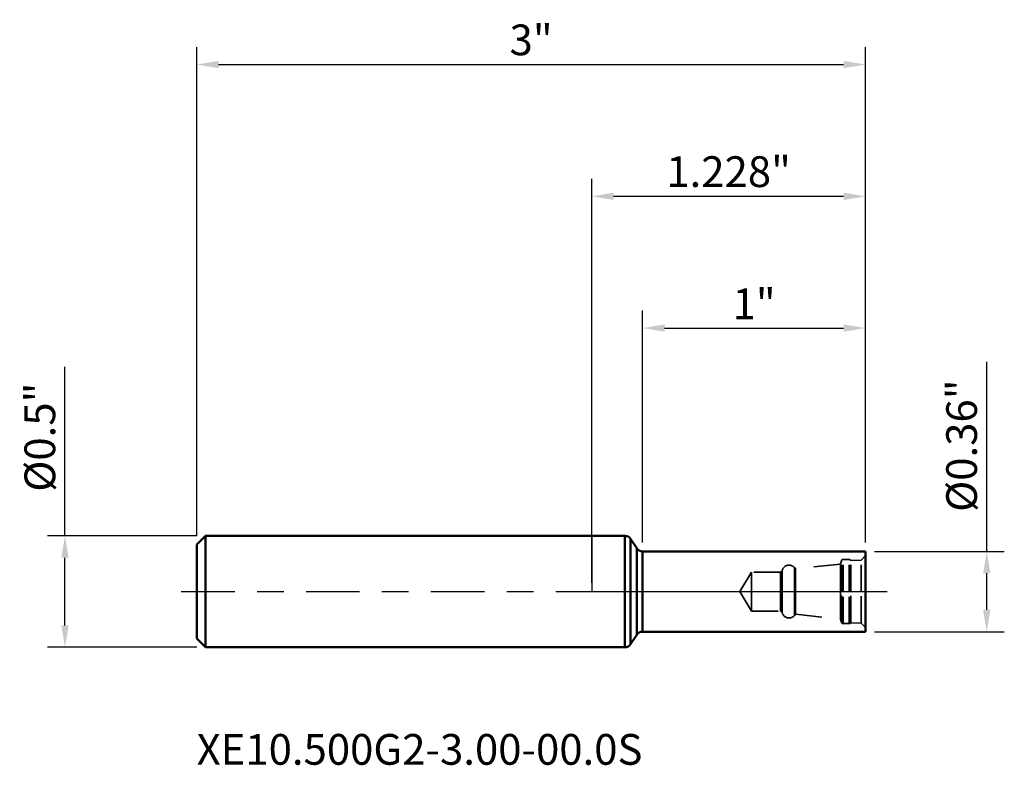
# Model space of a CAD drawing. Extents: x -3 to 298, y -136 to 3.
import ezdxf

# ---------------------------------------------------------------- set-up
doc = ezdxf.new("R2010")
doc.units = 0
doc.header["$MEASUREMENT"] = 0
doc.header["$PDMODE"] = 1
doc.linetypes.add('DASH', pattern=[3.75, 3, -0.75])
doc.linetypes.add('LONGDASH_DASH', pattern=[10.5, 6, -0.75, 3, -0.75])
for name, color, linetype, lineweight in [('1', 4, 'Continuous', 50), ('2', 7, 'Continuous', 25), ('4', 2, 'LONGDASH_DASH', 25), ('NOCUT', 7, 'Continuous', 25), ('SK1', 4, 'Continuous', 50), ('SK2', 7, 'Continuous', 25), ('SK3', 1, 'DASH', 35), ('SK4', 2, 'LONGDASH_DASH', 25), ('SK6', 5, 'Continuous', 35)]:
    doc.layers.add(name, color=color, linetype=linetype, lineweight=lineweight)
doc.styles.add('STANDARD 3.5 mm', font='monos.ttf', dxfattribs={"height": 0.137795})
doc.dimstyles.new('AM_DIN', dxfattribs={"dimtxt": 0.137795, "dimasz": 0.098425, "dimexe": 0.07874, "dimexo": 0.03937, "dimgap": 0.03937, "dimtad": 1, "dimdec": 3, "dimzin": 11, "dimdsep": 46, "dimlunit": 3, "dimtxsty": 'STANDARD 3.5 mm', "dimcen": 0.003543, "dimadec": 0, "dimazin": 2, "dimtm": 1e-09, "dimtfac": 0.707107, "dimtdec": 3, "dimtmove": 0, "dimatfit": 3, "dimfxl": 1, "dimtolj": 1, "dimlwd": -1, "dimarcsym": 0})

# ---------------------------------------------------------------- blocks, each defined once
blk = doc.blocks.new('*D10')
at = {"layer": '2', "color": 0}
for p, q in [((1.7717, 0.1801), (1.7717, 1.0297)), ((1.7717, -0.0817), (1.7717, 0.0817))]:
    blk.add_line(p, q, dxfattribs=at)
at = {"layer": '2', "color": 0, "lineweight": -2}
for p, q in [((1.2677, 0.1801), (1.8504, 0.1801)), ((1.2677, -0.1801), (1.8504, -0.1801))]:
    blk.add_line(p, q, dxfattribs=at)
at = {"layer": '2', "color": 0}
for points in [[(1.7552, 0.0817), (1.7881, 0.0817), (1.7717, 0.1801)], [(1.7552, -0.0817), (1.7881, -0.0817), (1.7717, -0.1801)]]:
    blk.add_solid(points, dxfattribs=at)
at = {"layer": 'DEFPOINTS', "color": 0}
for p in [(1.2283, 0.1801), (1.2283, -0.1801), (1.7717, -0.1801)]:
    blk.add_point(p, dxfattribs=at)
at = {"layer": '2', "color": 0, "insert": (1.6589, 0.6541), "char_height": 0.137795, "attachment_point": 5, "rotation": 90, "style": 'STANDARD 3.5 mm'}
blk.add_mtext('\\A1;%%c0.36"', dxfattribs=at)
blk = doc.blocks.new('*D11')
at = {"layer": 'DEFPOINTS', "color": 0}
for p in [(-1.7323, 0.2499), (-2.3622, -0.2499), (-1.7323, -0.2499)]:
    blk.add_point(p, dxfattribs=at)
at = {"layer": 'SK2', "color": 0}
for p, q in [((-2.3622, 0.2499), (-2.3622, 1.008)), ((-2.3622, -0.1515), (-2.3622, 0.1515))]:
    blk.add_line(p, q, dxfattribs=at)
at = {"layer": 'SK2', "color": 0, "lineweight": -2}
for p, q in [((-1.7716, 0.2499), (-2.4409, 0.2499)), ((-1.7716, -0.2499), (-2.4409, -0.2499))]:
    blk.add_line(p, q, dxfattribs=at)
at = {"layer": 'SK2', "color": 0}
for points in [[(-2.3786, 0.1515), (-2.3458, 0.1515), (-2.3622, 0.2499)], [(-2.3786, -0.1515), (-2.3458, -0.1515), (-2.3622, -0.2499)]]:
    blk.add_solid(points, dxfattribs=at)
at = {"layer": 'SK2', "color": 0, "insert": (-2.4749, 0.6921), "char_height": 0.137795, "attachment_point": 5, "rotation": 90, "style": 'STANDARD 3.5 mm'}
blk.add_mtext('\\A1;%%c0.5"', dxfattribs=at)
blk = doc.blocks.new('*D12')
at = {"layer": '2', "color": 0, "lineweight": -2}
for p, q in [((0.2283, 0.2195), (0.2283, 1.2598)), ((1.2283, 0.2195), (1.2283, 1.2598))]:
    blk.add_line(p, q, dxfattribs=at)
at = {"layer": '2', "color": 0}
blk.add_line((0.3268, 1.1811), (1.1299, 1.1811), dxfattribs=at)
for points in [[(0.3268, 1.1975), (0.3268, 1.1647), (0.2283, 1.1811)], [(1.1299, 1.1975), (1.1299, 1.1647), (1.2283, 1.1811)]]:
    blk.add_solid(points, dxfattribs=at)
at = {"layer": 'DEFPOINTS', "color": 0}
for p in [(1.2283, 1.1811), (0.2283, 0.1801), (1.2283, 0.1801)]:
    blk.add_point(p, dxfattribs=at)
at = {"layer": '2', "color": 0, "insert": (0.7283, 1.2898), "char_height": 0.1378, "attachment_point": 5, "style": 'STANDARD 3.5 mm'}
blk.add_mtext('\\A1;1"', dxfattribs=at)
blk = doc.blocks.new('*D13')
at = {"layer": '2', "color": 0, "lineweight": -2}
for p, q in [((0, 0.0394), (0, 1.8504)), ((1.2283, 0.2195), (1.2283, 1.8504))]:
    blk.add_line(p, q, dxfattribs=at)
at = {"layer": '2', "color": 0}
blk.add_line((0.0984, 1.7716), (1.1299, 1.7716), dxfattribs=at)
for points in [[(0.0984, 1.7881), (0.0984, 1.7552), (0, 1.7716)], [(1.1299, 1.7881), (1.1299, 1.7552), (1.2283, 1.7716)]]:
    blk.add_solid(points, dxfattribs=at)
at = {"layer": 'DEFPOINTS', "color": 0}
for p in [(1.2283, 1.7716), (1.2283, 0.1801), (0, 0)]:
    blk.add_point(p, dxfattribs=at)
at = {"layer": '2', "color": 0, "insert": (0.6142, 1.8823), "char_height": 0.1378, "attachment_point": 5, "style": 'STANDARD 3.5 mm'}
blk.add_mtext('\\A1;1.228"', dxfattribs=at)
blk = doc.blocks.new('*D14')
at = {"layer": 'DEFPOINTS', "color": 0}
for p in [(1.2283, 2.3622), (-1.7716, 0.2105), (1.2283, 0.1801)]:
    blk.add_point(p, dxfattribs=at)
at = {"layer": 'SK2', "color": 0, "lineweight": -2}
for p, q in [((-1.7716, 0.2499), (-1.7716, 2.4409)), ((1.2283, 0.2195), (1.2283, 2.4409))]:
    blk.add_line(p, q, dxfattribs=at)
at = {"layer": 'SK2', "color": 0}
blk.add_line((-1.6732, 2.3622), (1.1299, 2.3622), dxfattribs=at)
for points in [[(-1.6732, 2.3786), (-1.6732, 2.3458), (-1.7716, 2.3622)], [(1.1299, 2.3786), (1.1299, 2.3458), (1.2283, 2.3622)]]:
    blk.add_solid(points, dxfattribs=at)
at = {"layer": 'SK2', "color": 0, "insert": (-0.2717, 2.4729), "char_height": 0.1378, "attachment_point": 5, "style": 'STANDARD 3.5 mm'}
blk.add_mtext('\\A1;3"', dxfattribs=at)

msp = doc.modelspace()

# ---------------------------------------------------------------- linework, layer by layer
at = {"layer": '1'}
for p, q in [((0.1484, 0.2499), (0, 0.2499)), ((0.1484, 0), (0.1484, 0.2499)), ((0.1747, 0), (0.1747, 0.2357)), ((0.2021, 0.1943), (0.1747, 0.2357)), ((0.2021, 0), (0.2021, 0.1943)), ((0.2283, 0), (0.2283, 0.1801)), ((1.2283, 0.1801), (0.2283, 0.1801)), ((1.2283, 0), (1.2283, 0.1801)), ((0.1484, -0.2499), (0.1484, 0)), ((0.1747, -0.2357), (0.1747, 0)), ((0.2021, -0.1943), (0.2021, 0)), ((0.2283, -0.1801), (0.2283, 0)), ((1.2283, -0.1801), (1.2283, 0)), ((0.1747, -0.2357), (0.2021, -0.1943)), ((0.2283, -0.1801), (1.2283, -0.1801)), ((0, -0.2499), (0.1484, -0.2499))]:
    msp.add_line(p, q, dxfattribs=at)
for centre, start, end in [((0.1484, 0.2184), 33.3964, 90), ((0.2283, 0.2116), 213.3964, 270), ((0.2283, -0.2116), 90, 146.6036), ((0.1484, -0.2184), 270, 326.6036)]:
    msp.add_arc(centre, 0.0315, start, end, dxfattribs=at)
at = {"layer": '4', "ltscale": 0.04}
msp.add_line((0, 0), (1.3249, 0), dxfattribs=at)
at = {"layer": 'NOCUT'}
msp.add_lwpolyline([(0.1747, 0.2357, 0.252127), (0.1484, 0.2499), (0, 0.2499), (0, 0), (1.2283, 0), (1.2283, 0.1801), (0.2283, 0.1801, -0.252127), (0.2021, 0.1943)], format="xyb", dxfattribs=at)
at = {"layer": 'SK1'}
for p, q in [((-1.7323, 0.2499), (-1.7716, 0.2105)), ((-1.7323, 0), (-1.7323, 0.2499)), ((0, 0.2499), (-1.7323, 0.2499)), ((-1.7716, 0), (-1.7716, 0.2105)), ((-1.7716, -0.2105), (-1.7716, 0)), ((-1.7323, -0.2499), (-1.7323, 0)), ((-1.7716, -0.2105), (-1.7323, -0.2499)), ((-1.7323, -0.2499), (0, -0.2499))]:
    msp.add_line(p, q, dxfattribs=at)
at = {"layer": 'SK3', "ltscale": 0.04}
for p, q in [((1.1195, 0.1378), (1.1156, 0.1232)), ((1.1195, 0), (1.1195, 0.1378)), ((1.1271, 0), (1.1271, 0.1436)), ((1.1546, 0.1436), (1.1271, 0.1436)), ((1.1546, 0), (1.1546, 0.1436)), ((1.2087, 0.1413), (1.1614, 0.1397)), ((1.1614, 0), (1.1614, 0.1397)), ((1.2283, 0.161), (1.2087, 0.1413)), ((1.2087, 0), (1.2087, 0.1413)), ((0.8545, 0.0951), (0.8541, 0.0934)), ((0.8541, 0), (0.8541, 0.0934)), ((0.8545, 0), (0.8545, 0.0951)), ((0.909, 0), (0.909, 0.1071)), ((0.9134, 0.102), (0.909, 0.1071)), ((1.1156, 0.1232), (0.9134, 0.102)), ((0.9134, 0), (0.9134, 0.102)), ((1.1156, 0), (1.1156, 0.1232)), ((0.7165, 0.0876), (0.6639, 0)), ((0.7165, 0), (0.7165, 0.0876)), ((0.8465, 0.0876), (0.7165, 0.0876)), ((0.8465, 0), (0.8465, 0.0876)), ((0.6639, 0), (0.7165, -0.0876)), ((0.7165, -0.0876), (0.7165, 0)), ((0.8465, -0.0876), (0.8465, 0)), ((0.8541, -0.0934), (0.8541, 0)), ((0.8545, -0.0951), (0.8545, 0)), ((0.909, -0.1071), (0.909, 0)), ((0.9134, -0.102), (0.9134, 0)), ((1.1156, -0.1232), (1.1156, 0)), ((1.1195, -0.1378), (1.1195, 0)), ((1.1271, -0.1436), (1.1271, 0)), ((1.1546, -0.1436), (1.1546, 0)), ((1.1614, -0.1397), (1.1614, 0)), ((1.2087, -0.1413), (1.2087, 0)), ((0.7165, -0.0876), (0.8465, -0.0876)), ((0.8541, -0.0934), (0.8545, -0.0951)), ((0.909, -0.1071), (0.9134, -0.102)), ((0.9134, -0.102), (1.1156, -0.1232)), ((1.1156, -0.1232), (1.1195, -0.1378)), ((1.1271, -0.1436), (1.1546, -0.1436)), ((1.1614, -0.1397), (1.2087, -0.1413)), ((1.2087, -0.1413), (1.2283, -0.161))]:
    msp.add_line(p, q, dxfattribs=at)
for centre, radius, start, end in [((1.1271, 0.1358), 0.00787, 90, 165), ((1.1546, 0.1358), 0.00787, 30, 90), ((0.8465, 0.0955), 0.00787, 270, 345), ((0.8849, 0.0869), 0.0315, 40, 165), ((0.8465, -0.0955), 0.00787, 15, 90), ((0.8849, -0.0869), 0.0315, 195, 320), ((1.1271, -0.1358), 0.00787, 195, 270), ((1.1546, -0.1358), 0.00787, 270, 330)]:
    msp.add_arc(centre, radius, start, end, dxfattribs=at)
at = {"layer": 'SK4', "ltscale": 0.04}
msp.add_line((-1.8409, 0), (1.3249, 0), dxfattribs=at)

# ---------------------------------------------------------------- texts
at = {"layer": 'SK6', "insert": (-1.7716, -0.6385), "char_height": 0.137795, "attachment_point": 1, "style": 'STANDARD 3.5 mm'}
msp.add_mtext_dynamic_manual_height_columns('XE10.500G2-3.00-00.0S', width=2.60893, gutter_width=25, heights=[0], dxfattribs=at)

# ---------------------------------------------------------------- dimensions: what is measured, and where the dimension line sits
at = {"layer": '2'}
for base, p1, picture, middle in [((1.2283, 1.7716), (0, 0), '*D13', (0.6142, 1.8823)), ((1.2283, 1.1811), (0.2283, 0.1801), '*D12', (0.7283, 1.2898))]:
    dim = msp.add_linear_dim(base=base, p1=p1, p2=(1.2283, 0.1801), dimstyle='AM_DIN', dxfattribs=at)
    dim.commit()
    dim.dimension.update_dxf_attribs({"geometry": picture, "text_midpoint": middle})
dim = msp.add_linear_dim(base=(1.7716, -0.1801), p1=(1.2283, 0.1801), p2=(1.2283, -0.1801), angle=90, text='%%c<>', dimstyle='AM_DIN', dxfattribs=at)
dim.commit()
dim.dimension.update_dxf_attribs({"geometry": '*D10', "text_midpoint": (1.7716, 0.6541), "dimtype": 160})
at = {"layer": 'SK2'}
dim = msp.add_linear_dim(base=(1.2283, 2.3622), p1=(-1.7716, 0.2105), p2=(1.2283, 0.1801), dimstyle='AM_DIN', dxfattribs=at)
dim.commit()
dim.dimension.update_dxf_attribs({"geometry": '*D14', "text_midpoint": (-0.2717, 2.4729)})
dim = msp.add_linear_dim(base=(-2.3622, -0.2499), p1=(-1.7323, 0.2499), p2=(-1.7323, -0.2499), angle=90, text='%%c<>', dimstyle='AM_DIN', override={"dimdec": 1}, dxfattribs=at)
dim.commit()
dim.dimension.update_dxf_attribs({"geometry": '*D11', "text_midpoint": (-2.3622, 0.6921), "dimtype": 160})

doc.saveas('drawing.dxf')
